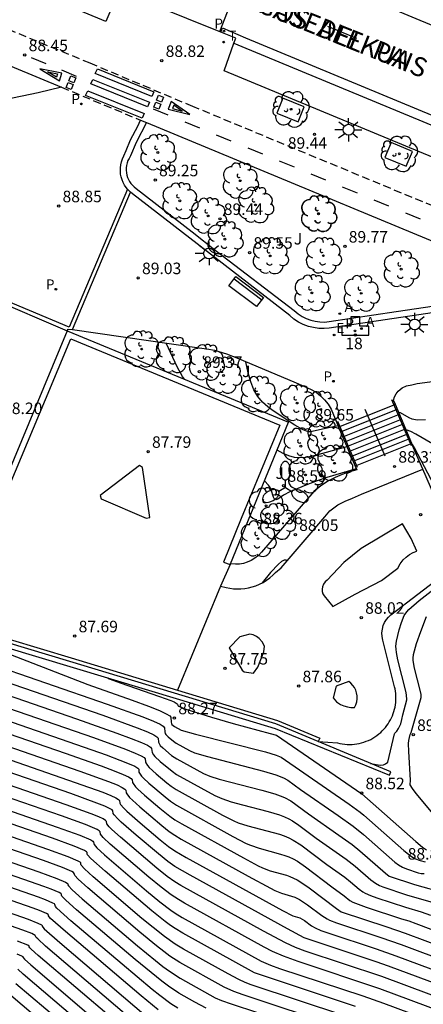
# Model space of a CAD drawing. Units: millimetres. Extents: x 581343 to 581696, y 4794289 to 4794541.
# Drawn here: x 581592 to 581618, y 4794433 to 4794497 of the extents above; entities that cross this region are included whole.
import ezdxf
from ezdxf.enums import TextEntityAlignment as Align

# ---------------------------------------------------------------- set-up
doc = ezdxf.new("R2010")
doc.units = ezdxf.units.MM
doc.linetypes.add('TRAZOS_NORMALES', pattern=[0.75, 0.5, -0.25])
for name, color, linetype in [('020104', 34, 'Continuous'), ('020204', 9, 'Continuous'), ('020308', 9, 'Continuous'), ('060106', 9, 'BARANDILLA'), ('060108', 9, 'Continuous'), ('060112', 1, 'TRAZOS_NORMALES'), ('060113', 4, 'Continuous'), ('060117', 9, 'Continuous'), ('060130', 9, 'Continuous'), ('060133', 9, 'Continuous'), ('060141', 9, 'Continuous'), ('070105', 6, 'Continuous'), ('080203', 152, 'Continuous'), ('080306', 9, 'Continuous'), ('080312', 8, 'Continuous'), ('080314', 152, 'Continuous'), ('090202', 1, 'Continuous'), ('100101', 9, 'Continuous'), ('100105', 3, 'Continuous'), ('100116', 71, 'Continuous'), ('100202', 3, 'Continuous'), ('100302', 7, 'Continuous'), ('110102', 9, 'Continuous'), ('200203', 4, 'Continuous'), ('200205', 4, 'Continuous'), ('200305', 4, 'Continuous'), ('210102', 4, 'Continuous'), ('210203', 4, 'Continuous'), ('210205', 4, 'Continuous'), ('210303', 4, 'Continuous'), ('210305', 4, 'Continuous'), ('220207', 9, 'Continuous'), ('220307', 9, 'Continuous'), ('250205', 9, 'Continuous'), ('250206', 9, 'Continuous'), ('260101', 9, 'Continuous'), ('260203', 9, 'Continuous'), ('260303', 9, 'Continuous')]:
    doc.layers.add(name, color=color, linetype=linetype)
doc.layers.add('020105', color=24, linetype='Continuous', lineweight=30)
doc.styles.add('ARIAL', font='ARIAL.TTF', dxfattribs={"height": 1})
doc.styles.add('ARIALI', font='ARIALI.TTF', dxfattribs={"height": 1})
doc.styles.add('ROMANS', font='romans__.ttf', dxfattribs={"height": 1})
doc.linetypes.add('BARANDILLA', pattern='A,1,[201,DONOSTI.shx,S=0.1,R=0,X=0,Y=0],1', length=2)

# ---------------------------------------------------------------- blocks, each defined once
blk = doc.blocks.new('REGALU')
blk.add_circle((0, 0), 0.055)
blk = doc.blocks.new('PLUVI3')
blk.add_circle((0, 0), 0.055)
blk = doc.blocks.new('ARBOL')
blk.add_circle((0, 0), 0.0587)
for centre, radius, start, end in [((-0.564, 0.381), 0.532, 92.28, 254.58), ((-0.28, 0.855), 0.3, 359.28777, 173.60777), ((0.097, 0.97), 0.21, 23.15651, 160.46651), ((0.438, 0.881), 0.24, 301.57804, 139.32804), ((0.656, 0.288), 0.443, 319.85562, 114.76562), ((-0.091, 0.321), 0.12, 119.14, 310.56), ((0.819, -0.249), 0.383, 235.52754, 62.02753), ((-0.556, -0.339), 0.555, 142.64, 266.54), ((-0.039, -0.384), 0.21, 189.64, 323.88), ((0.299, -0.624), 0.532, 224.67, 0.24), ((-0.301, -0.676), 0.45, 213.78, 295.32)]:
    blk.add_arc(centre, radius, start, end)
blk = doc.blocks.new('COTAPU')
blk.add_circle((0, 0), 0.075)
blk = doc.blocks.new('FAROLM')
for q in [(0, 0.5), (0.433, -0.25), (-0.433, -0.25)]:
    blk.add_line((0, 0), q)
for points in [[(0, 0.5, 0.159986), (0.117, 0.538, 0.106322), (0.238, 0.675, 0.071006), (0.309, 0.858, 0.057309), (0.337, 1.099, 0.057309), (0.309, 1.339, 0.071006), (0.238, 1.522, 0.106322), (0.117, 1.659, 0.159986), (0, 1.697, 0.159986), (-0.117, 1.659, 0.106322), (-0.238, 1.522, 0.071006), (-0.309, 1.339, 0.057309), (-0.337, 1.099, 0.057309), (-0.309, 0.858, 0.071006), (-0.238, 0.675, 0.106322), (-0.117, 0.538, 0.159986)], [(-0.433, -0.25, 0.159986), (-0.525, -0.168, 0.106322), (-0.704, -0.131, 0.071006), (-0.898, -0.161, 0.057309), (-1.12, -0.258, 0.057309), (-1.315, -0.402, 0.071006), (-1.437, -0.555, 0.106322), (-1.495, -0.728, 0.159986), (-1.47, -0.849, 0.159986), (-1.378, -0.931, 0.106322), (-1.199, -0.967, 0.071006), (-1.005, -0.937, 0.057309), (-0.783, -0.841, 0.057309), (-0.588, -0.697, 0.071006), (-0.466, -0.544, 0.106322), (-0.408, -0.371, 0.159986)], [(0.433, -0.25, 0.159986), (0.408, -0.371, 0.106322), (0.466, -0.544, 0.071006), (0.588, -0.697, 0.057309), (0.783, -0.841, 0.057309), (1.005, -0.937, 0.071006), (1.199, -0.967, 0.106322), (1.378, -0.931, 0.159986), (1.47, -0.849, 0.159986), (1.495, -0.728, 0.106322), (1.437, -0.555, 0.071006), (1.315, -0.402, 0.057309), (1.12, -0.258, 0.057309), (0.898, -0.161, 0.071006), (0.704, -0.131, 0.106322), (0.525, -0.168, 0.159986)]]:
    blk.add_lwpolyline(points, format="xyb", close=True)
blk = doc.blocks.new('ABAS')
blk.add_circle((0, 0), 0.055)
blk = doc.blocks.new('PLUVI2')
blk.add_circle((0, 0), 0.055)
blk = doc.blocks.new('FUENTE')
blk.add_lwpolyline([(-0.295, 1.179), (-0.295, 0.589), (-0.884, 0.589), (-0.884, 0), (0.884, 0), (0.884, 0.589), (0.295, 0.589), (0.295, 1.179)], close=True)
blk = doc.blocks.new('BloquePortal')
blk.add_circle((0, 0), 0.075)
at = {"flags": 5}
blk.add_attdef('INDICE', text='', height=0.75, dxfattribs=at).set_placement((0, 0), align=Align.MIDDLE_CENTER)
blk = doc.blocks.new('FAROLA')
for p, q in [((0, 0.355), (0, 0.755)), ((-0.355, 0), (-0.895, 0)), ((-0.63, 0.51), (-0.255, 0.245)), ((0.605, 0.49), (0.276, 0.223)), ((0.355, 0), (0.855, 0)), ((-0.65, -0.52), (-0.255, -0.24)), ((0, -0.355), (0, -0.755)), ((0.585, -0.52), (0.256, -0.246))]:
    blk.add_line(p, q)
blk.add_circle((0, 0), 0.355)
blk = doc.blocks.new('REGTRA')
blk.add_circle((0, 0), 0.055)
blk = doc.blocks.new('BANCO')
blk.add_line((1.125, 0.1875), (-1.125, 0.1875))
blk.add_lwpolyline([(1.125, 0.75), (1.125, 0), (-1.125, 0), (-1.125, 0.75)], close=True)

msp = doc.modelspace()

# ---------------------------------------------------------------- linework, layer by layer
at = {"layer": '020104', "flags": 128}
for points, elevation in [([(581602.224, 4794473.93), (581602.108, 4794474.113), (581601.784, 4794474.704), (581601.463, 4794475.352), (581601.041, 4794476.277)], 89), ([(581612.221, 4794470.898), (581611.408, 4794470.73), (581610.544, 4794470.516), (581610.443, 4794470.502), (581610.319, 4794470.511), (581610.163, 4794470.551), (581609.961, 4794470.634), (581609.41, 4794470.944), (581607.997, 4794471.871), (581607.644, 4794472.135), (581607.311, 4794472.437), (581607.01, 4794472.796), (581606.752, 4794473.229), (581606.544, 4794473.749), (581606.378, 4794474.344), (581606.231, 4794475.069)], 89.5), ([(581617.924, 4794471.287), (581617.365, 4794471.269), (581617.15, 4794471.297), (581617.045, 4794471.328), (581616.842, 4794471.42), (581616.279, 4794471.734), (581616.172, 4794471.763)], 89.5), ([(581618.364, 4794469.726), (581617.293, 4794470.353), (581616.961, 4794470.532), (581616.645, 4794470.637)], 89), ([(581612.798, 4794469.534), (581610.49, 4794468.893), (581610.117, 4794468.827), (581609.746, 4794468.803), (581609.378, 4794468.834), (581609.013, 4794468.931), (581608.651, 4794469.083), (581608.254, 4794469.299)], 89), ([(581619.809, 4794464.507), (581617.205, 4794469.464), (581617.076, 4794469.683), (581617.041, 4794469.698)], 88.5), ([(581613.401, 4794468.104), (581611.494, 4794467.535), (581610.859, 4794467.322), (581610.118, 4794467.036), (581609.082, 4794466.597), (581608.683, 4794466.388), (581608.299, 4794466.12), (581608.169, 4794466.08), (581608.112, 4794466.1), (581608.061, 4794466.155), (581608.016, 4794466.239), (581607.862, 4794466.724), (581607.798, 4794466.868), (581607.686, 4794467.035), (581607.433, 4794467.302)], 88.5), ([(581608.922, 4794462.109), (581608.846, 4794462.145), (581608.715, 4794462.138), (581608.55, 4794462.056), (581608.344, 4794461.886), (581607.836, 4794461.339), (581607.275, 4794460.664)], 88), ([(581614.334, 4794448.905), (581614.956, 4794448.788), (581615.186, 4794448.819), (581615.318, 4794448.875), (581615.473, 4794448.987), (581615.906, 4794450.841), (581615.924, 4794450.884), (581616.039, 4794451.016), (581616.15, 4794451.177), (581616.303, 4794451.492), (581616.383, 4794451.773), (581616.431, 4794452.08), (581616.695, 4794453.044), (581616.684, 4794453.364), (581616.643, 4794453.623), (581616.116, 4794455.653), (581616.02, 4794456.127), (581615.994, 4794456.34), (581615.989, 4794456.533), (581616.023, 4794456.87), (581616.2, 4794457.607), (581616.341, 4794458.083), (581616.524, 4794458.551), (581616.689, 4794458.783), (581616.829, 4794458.931), (581617.509, 4794459.514), (581619.142, 4794460.804)], 88.5), ([(581618.95, 4794444.975), (581617.311, 4794446.941), (581617.057, 4794447.278), (581616.915, 4794447.505), (581616.927, 4794447.819), (581616.829, 4794449.677), (581616.817, 4794450.206), (581616.831, 4794450.394), (581616.915, 4794450.781), (581616.99, 4794450.917), (581617.631, 4794453.2), (581617.625, 4794453.398), (581617.596, 4794453.597), (581617.206, 4794455.105), (581617.116, 4794455.609), (581617.112, 4794455.751), (581617.137, 4794455.998), (581617.322, 4794456.713), (581617.6, 4794457.502), (581617.97, 4794458.466)], 89), ([(581586.642, 4794457.655), (581595.948, 4794454.042), (581598.835, 4794453.023), (581599.888, 4794452.634), (581600.609, 4794452.345), (581601.046, 4794452.143), (581601.269, 4794452.006), (581601.35, 4794451.912), (581601.361, 4794451.589), (581601.38, 4794451.503), (581601.414, 4794451.448), (581601.579, 4794451.31), (581602.011, 4794451.08), (581602.953, 4794450.82), (581607.505, 4794449.652), (581608.193, 4794449.449), (581608.52, 4794449.319), (581612.943, 4794446.255), (581613.67, 4794445.725), (581613.908, 4794445.531), (581616.501, 4794443.243), (581616.91, 4794442.911), (581617.195, 4794442.721), (581617.562, 4794442.574), (581617.884, 4794442.497)], 88), ([(581583.984, 4794456.504), (581596.905, 4794452.043), (581599.142, 4794451.232), (581599.817, 4794450.961), (581600.226, 4794450.772), (581600.435, 4794450.644), (581600.511, 4794450.557), (581600.532, 4794450.294), (581600.595, 4794450.152), (581600.653, 4794450.076), (581600.815, 4794449.914), (581601.386, 4794449.432), (581601.721, 4794449.204), (581603.474, 4794448.242), (581603.871, 4794448.077), (581604.494, 4794447.88), (581607.264, 4794447.159), (581608.114, 4794446.916), (581608.462, 4794446.799), (581608.745, 4794446.684), (581609.157, 4794446.46), (581610.297, 4794445.615), (581612.28, 4794444.24), (581613.132, 4794443.619), (581613.639, 4794443.21), (581615.307, 4794441.75), (581615.548, 4794441.566), (581617.195, 4794441.028), (581619.207, 4794440.455)], 87), ([(581583.833, 4794455.731), (581595.205, 4794451.805), (581597.817, 4794450.884), (581598.769, 4794450.531), (581599.421, 4794450.27), (581599.816, 4794450.087), (581600.018, 4794449.963), (581600.091, 4794449.879), (581600.12, 4794449.618), (581600.208, 4794449.458), (581600.29, 4794449.363), (581600.649, 4794449.032), (581601.417, 4794448.394), (581601.719, 4794448.193), (581604.206, 4794446.823), (581604.661, 4794446.618), (581605.264, 4794446.411), (581606.015, 4794446.2), (581607.667, 4794445.774), (581608.418, 4794445.549), (581608.742, 4794445.428), (581609.021, 4794445.301), (581609.263, 4794445.168), (581609.67, 4794444.891), (581610.805, 4794444.031), (581612.761, 4794442.661), (581613.336, 4794442.207), (581614.349, 4794441.328), (581614.65, 4794441.103), (581614.912, 4794440.955), (581615.146, 4794440.861), (581616.673, 4794440.358), (581618.42, 4794439.85)], 86.5), ([(581584.589, 4794454.635), (581596.311, 4794450.586), (581598.396, 4794449.83), (581599.026, 4794449.578), (581599.406, 4794449.402), (581599.601, 4794449.282), (581599.672, 4794449.201), (581599.686, 4794449.014), (581599.707, 4794448.943), (581599.821, 4794448.764), (581599.927, 4794448.649), (581600.387, 4794448.233), (581601.082, 4794447.648), (581601.372, 4794447.416), (581601.678, 4794447.205), (581604.697, 4794445.533), (581605.45, 4794445.159), (581605.732, 4794445.046), (581606.355, 4794444.842), (581608.404, 4794444.29), (581608.723, 4794444.181), (581609.021, 4794444.057), (581609.297, 4794443.918), (581609.795, 4794443.601), (581611.491, 4794442.318), (581612.663, 4794441.496), (581613.034, 4794441.203), (581613.588, 4794440.723), (581613.843, 4794440.54), (581613.993, 4794440.455), (581614.345, 4794440.299), (581614.745, 4794440.157), (581616.604, 4794439.545), (581617.633, 4794439.246), (581618.248, 4794439.033)], 86), ([(581597.236, 4794454.471), (581597.337, 4794454.42), (581598.05, 4794454.156), (581600.609, 4794453.269), (581601.338, 4794453.001), (581601.558, 4794452.909), (581601.759, 4794452.796), (581601.783, 4794452.762), (581601.804, 4794452.676), (581601.85, 4794452.638), (581601.94, 4794452.589), (581602.309, 4794452.448), (581603.996, 4794451.916), (581605.393, 4794451.497), (581607.815, 4794450.865), (581608.224, 4794450.743), (581613.764, 4794446.933), (581617.281, 4794443.826), (581617.722, 4794443.454), (581617.98, 4794443.274)], 88.5), ([(581584.108, 4794453.977), (581594.71, 4794450.313), (581597.138, 4794449.457), (581598.023, 4794449.129), (581598.63, 4794448.886), (581598.997, 4794448.717), (581599.184, 4794448.601), (581599.252, 4794448.523), (581599.268, 4794448.341), (581599.295, 4794448.267), (581599.435, 4794448.069), (581599.563, 4794447.936), (581599.917, 4794447.614), (581600.973, 4794446.72), (581601.327, 4794446.438), (581601.701, 4794446.181), (581605.382, 4794444.14), (581606.24, 4794443.701), (581606.523, 4794443.578), (581607.085, 4794443.379), (581608.475, 4794443.005), (581608.752, 4794442.917), (581609.027, 4794442.813), (581609.301, 4794442.687), (581609.573, 4794442.535), (581610.113, 4794442.172), (581611.823, 4794440.864), (581612.622, 4794440.287), (581612.99, 4794439.981), (581613.182, 4794439.874), (581613.536, 4794439.73), (581614.05, 4794439.551), (581616.343, 4794438.793), (581616.83, 4794438.647), (581617.28, 4794438.484), (581629.415, 4794433.902)], 85.5), ([(581584.769, 4794452.087), (581595.42, 4794448.401), (581597.278, 4794447.727), (581597.838, 4794447.503), (581598.177, 4794447.346), (581598.35, 4794447.24), (581598.413, 4794447.167), (581598.433, 4794446.994), (581598.469, 4794446.916), (581598.661, 4794446.68), (581598.836, 4794446.51), (581599.318, 4794446.08), (581600.755, 4794444.866), (581601.236, 4794444.482), (581601.599, 4794444.224), (581602.005, 4794443.983), (581606.364, 4794441.57), (581607.819, 4794440.783), (581608.106, 4794440.64), (581608.545, 4794440.453), (581609.416, 4794440.194), (581609.721, 4794440.053), (581610.242, 4794439.706), (581611.166, 4794439.008), (581611.509, 4794438.783), (581611.669, 4794438.696), (581612.114, 4794438.515), (581615.013, 4794437.558), (581616.32, 4794437.103), (581626.245, 4794433.396)], 84.5), ([(581584.829, 4794451.237), (581595.124, 4794447.672), (581596.905, 4794447.026), (581597.442, 4794446.811), (581597.767, 4794446.661), (581597.933, 4794446.559), (581597.994, 4794446.489), (581598.016, 4794446.321), (581598.057, 4794446.241), (581598.274, 4794445.986), (581598.473, 4794445.796), (581599.339, 4794445.04), (581600.646, 4794443.939), (581601.191, 4794443.503), (581601.601, 4794443.212), (581602.348, 4794442.78), (581608.608, 4794439.324), (581609.274, 4794438.99), (581609.738, 4794438.84), (581609.885, 4794438.772), (581610.048, 4794438.669), (581610.5, 4794438.331), (581610.743, 4794438.187), (581611.093, 4794438.031), (581611.551, 4794437.866), (581614.707, 4794436.823), (581615.977, 4794436.38), (581626.779, 4794432.348)], 84), ([(581625.919, 4794431.831), (581615.501, 4794435.707), (581614.698, 4794435.989), (581610.014, 4794437.54), (581608.927, 4794438.127), (581602.605, 4794441.625), (581601.604, 4794442.199), (581601.146, 4794442.525), (581600.537, 4794443.011), (581599.077, 4794444.241), (581598.11, 4794445.083), (581597.888, 4794445.292), (581597.644, 4794445.565), (581597.598, 4794445.648), (581597.574, 4794445.811), (581597.516, 4794445.878), (581597.357, 4794445.975), (581597.046, 4794446.119), (581596.532, 4794446.325), (581594.827, 4794446.944), (581584.888, 4794450.388)], 83.5), ([(581627.741, 4794430.302), (581615.061, 4794435.024), (581610.085, 4794436.678), (581609.459, 4794436.915), (581608.793, 4794437.216), (581607.361, 4794437.98), (581601.999, 4794440.949), (581601.607, 4794441.187), (581601.101, 4794441.547), (581600.428, 4794442.084), (581598.058, 4794444.093), (581597.501, 4794444.597), (581597.333, 4794444.768), (581597.181, 4794444.975), (581597.155, 4794445.133), (581597.099, 4794445.197), (581596.947, 4794445.29), (581596.65, 4794445.428), (581596.159, 4794445.625), (581594.53, 4794446.215), (581584.948, 4794449.538)], 83), ([(581586.696, 4794447.263), (581593.936, 4794444.758), (581595.413, 4794444.223), (581596.128, 4794443.92), (581596.266, 4794443.835), (581596.316, 4794443.777), (581596.345, 4794443.628), (581596.527, 4794443.404), (581597.019, 4794442.943), (581599.753, 4794440.609), (581600.633, 4794439.886), (581601.335, 4794439.352), (581601.613, 4794439.162), (581602.079, 4794438.879), (581607.226, 4794436.034), (581607.819, 4794435.773), (581608.423, 4794435.554), (581613.826, 4794433.766), (581615.185, 4794433.289), (581623.823, 4794430.068)], 82), ([(581613.358, 4794433.078), (581606.776, 4794435.266), (581602.119, 4794437.845), (581601.616, 4794438.15), (581601.315, 4794438.355), (581600.965, 4794438.613), (581600.101, 4794439.302), (581597.057, 4794441.88), (581596.125, 4794442.722), (581595.928, 4794442.955), (581595.904, 4794443.014), (581595.896, 4794443.099), (581595.849, 4794443.154), (581595.718, 4794443.234), (581595.04, 4794443.522), (581593.639, 4794444.03), (581586.742, 4794446.417)], 81.5), ([(581612.67, 4794432.471), (581606.565, 4794434.491), (581606.185, 4794434.637), (581605.764, 4794434.83), (581605.063, 4794435.201), (581602.159, 4794436.81), (581601.619, 4794437.138), (581600.92, 4794437.634), (581599.462, 4794438.816), (581596.293, 4794441.517), (581595.722, 4794442.039), (581595.51, 4794442.282), (581595.485, 4794442.341), (581595.477, 4794442.421), (581595.432, 4794442.473), (581595.308, 4794442.549), (581594.667, 4794442.821), (581593.343, 4794443.301), (581586.789, 4794445.57)], 81), ([(581612.259, 4794431.773), (581606.057, 4794433.825), (581605.442, 4794434.05), (581604.809, 4794434.333), (581601.924, 4794435.935), (581601.277, 4794436.361), (581600.875, 4794436.656), (581600.407, 4794437.022), (581599.317, 4794437.919), (581595.929, 4794440.803), (581595.319, 4794441.357), (581595.093, 4794441.609), (581595.065, 4794441.667), (581595.057, 4794441.743), (581595.015, 4794441.792), (581594.898, 4794441.864), (581594.294, 4794442.12), (581593.046, 4794442.573), (581586.835, 4794444.724)], 80.5), ([(581603.645, 4794432.967), (581602.894, 4794433.364), (581601.86, 4794433.947), (581601.187, 4794434.396), (581600.755, 4794434.717), (581599.024, 4794436.127), (581595.202, 4794439.378), (581594.513, 4794439.994), (581594.257, 4794440.263), (581594.226, 4794440.321), (581594.218, 4794440.389), (581594.181, 4794440.431), (581594.079, 4794440.494), (581593.548, 4794440.719), (581593.065, 4794440.898), (581587.725, 4794442.751)], 79.5), ([(581601.804, 4794432.956), (581601.35, 4794433.244), (581600.632, 4794433.782), (581600.127, 4794434.189), (581598.17, 4794435.827), (581594.839, 4794438.664), (581593.931, 4794439.487), (581593.84, 4794439.59), (581593.807, 4794439.647), (581593.799, 4794439.711), (581593.764, 4794439.751), (581593.669, 4794439.809), (581593.175, 4794440.018), (581592.726, 4794440.185), (581586.974, 4794442.185)], 79), ([(581600.51, 4794432.847), (581599.408, 4794433.762), (581594.476, 4794437.951), (581593.519, 4794438.811), (581593.422, 4794438.917), (581593.387, 4794438.973), (581593.379, 4794439.033), (581593.347, 4794439.07), (581593.259, 4794439.124), (581592.802, 4794439.317), (581592.386, 4794439.471), (581586.266, 4794441.61)], 78.5), ([(581586.329, 4794440.759), (581592.047, 4794438.758), (581592.691, 4794438.512), (581592.93, 4794438.389), (581592.96, 4794438.355), (581592.968, 4794438.299), (581593.005, 4794438.244), (581593.106, 4794438.135), (581594.112, 4794437.238), (581599.897, 4794432.324)], 78), ([(581597.601, 4794432.221), (581592.704, 4794436.398), (581592.248, 4794436.813), (581592.16, 4794436.906), (581592.128, 4794436.953), (581592.121, 4794436.999), (581592.03, 4794437.068), (581591.368, 4794437.331)], 77), ([(581591.31, 4794436.514), (581591.62, 4794436.383), (581591.701, 4794436.321), (581591.707, 4794436.28), (581591.815, 4794436.155), (581592.222, 4794435.784), (581596.606, 4794432.04)], 76.5), ([(581595.113, 4794432.292), (581591.741, 4794435.17), (581591.382, 4794435.497)], 76), ([(581594.176, 4794432.066), (581591.259, 4794434.556)], 75.5)]:
    msp.add_lwpolyline(points, dxfattribs=dict(at, elevation=elevation))
at = {"layer": '020105', "flags": 128}
for points, elevation in [([(581585.143, 4794456.93), (581597.201, 4794452.772), (581599.515, 4794451.933), (581600.213, 4794451.653), (581600.636, 4794451.458), (581600.852, 4794451.325), (581600.93, 4794451.234), (581600.945, 4794450.969), (581600.982, 4794450.847), (581601.017, 4794450.789), (581601.173, 4794450.629), (581601.507, 4794450.351), (581601.69, 4794450.234), (581602.557, 4794449.755), (581602.883, 4794449.604), (581603.723, 4794449.35), (581607.363, 4794448.41), (581608.182, 4794448.169), (581608.681, 4794447.974), (581608.958, 4794447.811), (581609.788, 4794447.199), (581612.22, 4794445.52), (581613.202, 4794444.818), (581613.878, 4794444.28), (581615.914, 4794442.484), (581616.159, 4794442.295), (581616.412, 4794442.145), (581616.674, 4794442.034), (581617.426, 4794441.786), (581617.625, 4794441.737), (581617.821, 4794441.739)], 87.5), ([(581584.709, 4794452.936), (581594.463, 4794449.567), (581596.799, 4794448.744), (581597.651, 4794448.428), (581598.234, 4794448.195), (581598.587, 4794448.031), (581598.767, 4794447.92), (581598.833, 4794447.845), (581598.851, 4794447.668), (581598.882, 4794447.592), (581599.048, 4794447.375), (581599.2, 4794447.223), (581599.618, 4794446.847), (581600.625, 4794445.991), (581601.281, 4794445.46), (581601.596, 4794445.236), (581602.057, 4794444.967), (581606.068, 4794442.748), (581607.029, 4794442.242), (581607.315, 4794442.109), (581607.815, 4794441.916), (581608.877, 4794441.621), (581609.094, 4794441.547), (581609.558, 4794441.334), (581609.811, 4794441.182), (581610.35, 4794440.806), (581612.116, 4794439.455), (581612.424, 4794439.25), (581615.403, 4794438.266), (581616.599, 4794437.854), (581626.82, 4794434.022)], 85), ([(581625.319, 4794430.353), (581614.936, 4794434.229), (581609.618, 4794436.001), (581608.674, 4794436.349), (581607.96, 4794436.659), (581607.405, 4794436.944), (581602.232, 4794439.806), (581601.835, 4794440.033), (581601.354, 4794440.35), (581600.708, 4794440.841), (581599.898, 4794441.506), (581597.383, 4794443.656), (581596.93, 4794444.086), (581596.763, 4794444.302), (581596.735, 4794444.455), (581596.683, 4794444.516), (581596.538, 4794444.605), (581595.786, 4794444.924), (581594.233, 4794445.487), (581586.649, 4794448.108)], 82.5), ([(581587.711, 4794443.587), (581592.749, 4794441.845), (581593.921, 4794441.42), (581594.489, 4794441.179), (581594.598, 4794441.112), (581594.638, 4794441.066), (581594.646, 4794440.994), (581594.675, 4794440.937), (581594.916, 4794440.676), (581595.566, 4794440.091), (581599.171, 4794437.023), (581600.332, 4794436.068), (581600.83, 4794435.679), (581601.257, 4794435.365), (581601.946, 4794434.911), (581604.234, 4794433.636), (581604.629, 4794433.473), (581605.277, 4794433.246), (581612.128, 4794430.981)], 80), ([(581599.653, 4794431.495), (581593.185, 4794437.012), (581592.681, 4794437.471), (581592.583, 4794437.574), (581592.513, 4794437.708), (581592.295, 4794437.82), (581591.708, 4794438.045), (581586.391, 4794439.907)], 77.5), ([(581590.777, 4794433.942), (581593.604, 4794431.522)], 75)]:
    msp.add_lwpolyline(points, dxfattribs=dict(at, elevation=elevation))
at = {"layer": '060106'}
for points in [[(581615.697, 4794472.607, 89.698), (581616.971, 4794469.607, 88.478)], [(581613.974, 4794471.97, 89.693), (581615.262, 4794468.943, 88.478)], [(581612.194, 4794471.208, 89.693), (581613.468, 4794468.208, 88.473)]]:
    msp.add_polyline3d(points, dxfattribs=at)
at = {"layer": '060108'}
for points in [[(581597.84, 4794498.961, 88.548), (581597.12, 4794497.22, 88.58), (581575.047, 4794506.404, 87.328), (581554.669, 4794514.826, 86.17), (581504.708, 4794535.505, 83.221), (581493.31, 4794540.234, 82.48)], [(581604.584, 4794496.532, 88.886), (581597.948, 4794499.221, 88.543)], [(581605.449, 4794495.823, 88.95), (581605.56, 4794496.137, 88.937), (581604.584, 4794496.532, 88.886)], [(581694.179, 4794456.95, 94.002), (581651.583, 4794474.605, 91.689), (581604.814, 4794494.025, 89.021), (581605.449, 4794495.823, 88.95)], [(581604.57, 4794460.458, 87.794), (581604.933, 4794460.358, 87.83), (581605.172, 4794460.31, 87.84), (581605.415, 4794460.28, 87.85), (581605.659, 4794460.268, 87.859), (581605.904, 4794460.274, 87.869), (581606.147, 4794460.298, 87.879), (581606.388, 4794460.339, 87.889), (581606.625, 4794460.398, 87.899), (581606.873, 4794460.48, 87.904), (581607.113, 4794460.581, 87.91), (581607.345, 4794460.7, 87.915), (581607.567, 4794460.837, 87.921), (581607.777, 4794460.991, 87.926), (581607.975, 4794461.161, 87.932), (581608.159, 4794461.346, 87.937), (581608.524, 4794461.65, 87.961), (581609.961, 4794463.311, 88.05), (581611.36, 4794464.963, 88.123), (581611.691, 4794465.356, 88.15), (581612.209, 4794465.743, 88.189), (581612.675, 4794465.993, 88.214), (581613.17, 4794466.179, 88.239), (581613.746, 4794466.44, 88.273), (581617.743, 4794468.066, 88.318)]]:
    msp.add_polyline3d(points, dxfattribs=at)
at = {"layer": '060112'}
for points in [[(581694.178, 4794453.828, 94.139), (581650.289, 4794471.973, 91.718), (581602.773, 4794491.69, 89.031), (581596.088, 4794494.508, 88.626), (581576.594, 4794502.554, 87.551), (581556.765, 4794510.772, 86.432), (581546.76, 4794514.966, 85.852), (581528.566, 4794522.461, 84.821), (581508.723, 4794530.648, 83.616), (581488.886, 4794538.892, 82.336), (581485.628, 4794540.234, 82.127)], [(581594.218, 4794492.95, 88.609), (581599.372, 4794490.806, 88.893)]]:
    msp.add_polyline3d(points, dxfattribs=at)
at = {"layer": '060113'}
for points in [[(581694.179, 4794465.533, 93.744), (581688.577, 4794467.859, 93.431), (581659.299, 4794480.003, 91.791), (581637.88, 4794488.886, 90.579), (581629.671, 4794492.323, 90.106), (581625.129, 4794494.139, 89.863), (581607.288, 4794501.597, 88.837), (581606.589, 4794501.886, 88.791), (581606.69, 4794502.145, 88.791)], [(581604.584, 4794496.532, 88.812), (581604.707, 4794496.827, 88.806), (581606.2, 4794496.161, 88.903), (581652.669, 4794476.865, 91.534), (581694.179, 4794459.688, 93.822)], [(581605.449, 4794495.823, 88.874), (581605.97, 4794495.607, 88.903), (581652.439, 4794476.311, 91.534), (581694.179, 4794459.039, 93.834)]]:
    msp.add_polyline3d(points, dxfattribs=at)
at = {"layer": '060117'}
for points in [[(581615.951, 4794472.288, 89.699), (581612.255, 4794470.817, 89.695)], [(581617.023, 4794469.739, 88.49), (581613.333, 4794468.266, 88.478)]]:
    msp.add_polyline3d(points, dxfattribs=at)
at = {"layer": '060130'}
for points in [[(581605.194, 4794461.854, 87.736), (581604.57, 4794460.458, 87.794)], [(581604.57, 4794460.458, 87.794), (581601.785, 4794453.676, 87.709)]]:
    msp.add_polyline3d(points, dxfattribs=at)
at = {"layer": '060133'}
msp.add_polyline3d([(581606.669, 4794502.153, 88.791), (581604.507, 4794496.564, 88.789)], dxfattribs=at)
at = {"layer": '060141'}
for points in [[(581612.39, 4794470.498, 89.544), (581616.085, 4794471.97, 89.544)], [(581612.525, 4794470.179, 89.393), (581616.219, 4794471.651, 89.393)], [(581612.659, 4794469.86, 89.243), (581616.353, 4794471.332, 89.243)], [(581612.794, 4794469.541, 89.092), (581616.487, 4794471.014, 89.092)], [(581612.929, 4794469.223, 88.942), (581616.621, 4794470.695, 88.942)], [(581613.063, 4794468.904, 88.791), (581616.755, 4794470.376, 88.791)], [(581613.198, 4794468.585, 88.64), (581616.889, 4794470.058, 88.64)]]:
    msp.add_polyline3d(points, dxfattribs=at)
at = {"layer": '070105'}
for points in [[(581598.524, 4794486.304, 89.017), (581598.435, 4794486.412, 89.015), (581598.329, 4794486.572, 89.014), (581598.238, 4794486.742, 89.013), (581598.165, 4794486.92, 89.012), (581598.11, 4794487.104, 89.01), (581598.074, 4794487.293, 89.009), (581598.056, 4794487.496, 89.006), (581598.06, 4794487.699, 89.003), (581598.085, 4794487.901, 89), (581598.131, 4794488.099, 88.997), (581598.197, 4794488.292, 88.994), (581598.284, 4794488.476, 88.991), (581598.434, 4794488.835, 88.988), (581598.72, 4794489.525, 88.959), (581599.185, 4794490.417, 88.922), (581599.372, 4794490.806, 88.893)], [(581599.372, 4794490.806, 88.893), (581599.757, 4794490.64, 88.916)], [(581599.757, 4794490.64, 88.916), (581599.095, 4794489.35, 89.191), (581598.714, 4794488.469, 89.183), (581598.619, 4794488.313, 89.186), (581598.551, 4794488.167, 89.189), (581598.498, 4794488.014, 89.192), (581598.462, 4794487.857, 89.195), (581598.442, 4794487.697, 89.198), (581598.439, 4794487.536, 89.201), (581598.453, 4794487.374, 89.204), (581598.482, 4794487.225, 89.205), (581598.526, 4794487.079, 89.206), (581598.583, 4794486.938, 89.207), (581598.655, 4794486.803, 89.209), (581598.74, 4794486.676, 89.21), (581598.837, 4794486.559, 89.211), (581598.945, 4794486.451, 89.212), (581599.078, 4794486.342, 89.214), (581602.738, 4794483.53, 89.385), (581604.319, 4794482.272, 89.41), (581609.37, 4794478.402, 89.652), (581609.629, 4794478.187, 89.67), (581609.885, 4794478.019, 89.687), (581610.158, 4794477.881, 89.705), (581610.446, 4794477.774, 89.722), (581610.736, 4794477.702, 89.74), (581611.033, 4794477.662, 89.758), (581611.332, 4794477.654, 89.775), (581611.64, 4794477.681, 89.793), (581616.008, 4794478.332, 90.045), (581625.088, 4794479.681, 90.372)], [(581598.714, 4794486.111, 89.018), (581598.694, 4794486.128, 89.018), (581598.558, 4794486.263, 89.017), (581598.524, 4794486.304, 89.017)], [(581625.589, 4794479.933, 90.373), (581625.788, 4794479.596, 90.38), (581625.447, 4794479.395, 90.388), (581625.207, 4794479.284, 90.372), (581611.655, 4794477.263, 89.595), (581611.312, 4794477.234, 89.577), (581610.967, 4794477.242, 89.56), (581610.626, 4794477.289, 89.542), (581610.292, 4794477.372, 89.524), (581609.962, 4794477.495, 89.507), (581609.647, 4794477.654, 89.489), (581609.352, 4794477.847, 89.472), (581609.081, 4794478.072, 89.454), (581598.843, 4794486.006, 89.019), (581598.714, 4794486.111, 89.018)], [(581594.604, 4794477.081, 88.758), (581589.1, 4794463.905, 87.748), (581589.46, 4794463.766, 87.759), (581590.844, 4794467.001, 87.806), (581593.186, 4794472.615, 87.827), (581594.83, 4794476.555, 87.842)], [(581594.604, 4794477.081, 88.758), (581609.004, 4794471.125, 89.623)], [(581594.83, 4794476.555, 87.842), (581608.436, 4794470.927, 87.821), (581605.912, 4794464.853, 87.821), (581604.773, 4794462.015, 87.788), (581605.194, 4794461.854, 87.736)], [(581605.218, 4794461.913, 87.748), (581609.004, 4794471.125, 89.623)], [(581563.393, 4794469.722, 86.525), (581583.988, 4794461.188, 88.31), (581583.564, 4794458.58, 88.164), (581601.911, 4794453.066, 88.641), (581608.14, 4794451.185, 88.653), (581615.56, 4794448.131, 88.648), (581615.653, 4794448.353, 88.647), (581610.919, 4794450.335, 88.132)], [(581605.194, 4794461.854, 87.736), (581605.218, 4794461.913, 87.748)], [(581610.919, 4794450.335, 88.132), (581608.183, 4794451.48, 87.835), (581594.77, 4794455.545, 87.72), (581586.536, 4794458.029, 87.66), (581583.867, 4794458.79, 87.476), (581584.3, 4794461.351, 87.481)]]:
    msp.add_polyline3d(points, dxfattribs=at)
for points in [[(581616.422, 4794464.512, 88.175), (581613.728, 4794462.904, 88.065), (581612.604, 4794461.982, 88.001), (581611.517, 4794460.844, 88.002), (581611.378, 4794460.729, 87.993), (581611.271, 4794460.584, 87.983), (581611.205, 4794460.416, 87.974), (581611.183, 4794460.259, 87.972), (581611.196, 4794460.101, 87.969), (581611.243, 4794459.949, 87.967), (581611.323, 4794459.812, 87.965), (581611.887, 4794459.12, 87.973), (581613.33, 4794459.93, 87.976), (581615.058, 4794460.817, 88.068), (581616.103, 4794461.627, 88.098), (581616.258, 4794461.907, 88.086), (581616.454, 4794462.159, 88.072), (581616.649, 4794462.347, 88.091), (581616.867, 4794462.509, 88.111), (581617.105, 4794462.64, 88.13), (581617.357, 4794462.74, 88.15), (581616.978, 4794463.554, 88.175)], [(581606.488, 4794457.33, 87.824), (581605.831, 4794457.149, 87.817), (581605.137, 4794456.445, 87.815), (581605.984, 4794454.988, 87.777), (581606.119, 4794454.867, 87.761), (581606.729, 4794454.779, 87.768), (581607.011, 4794455.186, 87.799), (581607.398, 4794456.17, 87.828), (581607.426, 4794456.545, 87.848), (581607.289, 4794456.816, 87.849), (581607.089, 4794457.044, 87.851), (581606.908, 4794457.176, 87.842), (581606.705, 4794457.273, 87.833)], [(581612.915, 4794454.239, 87.914), (581612.105, 4794453.94, 87.915), (581611.903, 4794453.177, 87.904), (581612.131, 4794452.919, 87.894), (581612.385, 4794452.754, 87.899), (581612.601, 4794452.657, 87.902), (581612.828, 4794452.591, 87.905), (581613.062, 4794452.557, 87.908), (581613.299, 4794452.554, 87.911), (581613.384, 4794452.732, 87.91), (581613.44, 4794452.92, 87.909), (581613.466, 4794453.115, 87.909), (581613.462, 4794453.312, 87.908), (581613.428, 4794453.506, 87.907), (581613.37, 4794453.679, 87.908), (581613.288, 4794453.842, 87.91), (581613.183, 4794453.992, 87.911), (581613.058, 4794454.125, 87.913)]]:
    msp.add_polyline3d(points, close=True, dxfattribs=at)
at = {"layer": '100101'}
for points in [[(581608.232, 4794491.265, 89.327), (581609.622, 4794490.7, 89.327), (581610.017, 4794491.673, 89.327), (581608.627, 4794492.237, 89.327)], [(581615.276, 4794488.364, 89.758), (581616.666, 4794487.799, 89.758), (581617.061, 4794488.772, 89.758), (581615.672, 4794489.337, 89.758)]]:
    msp.add_polyline3d(points, close=True, dxfattribs=at)
at = {"layer": '100105'}
for points in [[(581548.535, 4794511.916, 86.032), (581555.908, 4794508.85, 86.467), (581575.991, 4794500.557, 87.617), (581594.218, 4794492.95, 88.597)], [(581599.757, 4794490.64, 88.916), (581625.589, 4794479.933, 90.373)]]:
    msp.add_polyline3d(points, dxfattribs=at)
at = {"layer": '100116'}
for points in [[(581594.218, 4794492.95, 88.609), (581592.7, 4794492.59, 88.736), (581587.164, 4794491.442, 88.827)], [(581594.604, 4794477.081, 88.951), (581594.67, 4794477.197, 88.951), (581594.935, 4794477.159, 88.963)], [(581594.935, 4794477.159, 88.963), (581603.176, 4794475.968, 89.341), (581603.688, 4794475.916, 89.372), (581604.193, 4794475.822, 89.402), (581604.965, 4794475.592, 89.427), (581605.625, 4794475.322, 89.463), (581609.506, 4794473.7, 89.631), (581609.997, 4794473.47, 89.663), (581610.474, 4794473.269, 89.683), (581610.792, 4794473.082, 89.701), (581611.084, 4794472.857, 89.72), (581611.346, 4794472.597, 89.738), (581611.579, 4794472.297, 89.742), (581611.772, 4794471.97, 89.746), (581611.92, 4794471.62, 89.75), (581612.202, 4794470.943, 89.76), (581612.255, 4794470.817, 89.703)], [(581615.951, 4794472.288, 89.716), (581615.832, 4794472.572, 89.85), (581615.901, 4794472.786, 89.857), (581616.006, 4794472.985, 89.863), (581616.145, 4794473.162, 89.87), (581616.39, 4794473.366, 89.893), (581616.678, 4794473.502, 89.917), (581617.019, 4794473.575, 89.942), (581617.381, 4794473.66, 89.964), (581627.319, 4794474.969, 90.571)], [(581617.023, 4794469.739, 88.512), (581615.951, 4794472.288, 89.716)], [(581612.255, 4794470.817, 89.703), (581613.333, 4794468.266, 88.542)], [(581617.743, 4794468.066, 88.427), (581617.053, 4794469.667, 88.478), (581617.023, 4794469.739, 88.512)], [(581613.333, 4794468.266, 88.542), (581613.437, 4794468.019, 88.43), (581612.96, 4794467.893, 88.41), (581612.495, 4794467.731, 88.39), (581612.043, 4794467.534, 88.37), (581611.607, 4794467.303, 88.35), (581611.106, 4794466.981, 88.321), (581610.636, 4794466.615, 88.293), (581607.231, 4794462.658, 88.064), (581607.037, 4794462.449, 88.044), (581606.817, 4794462.268, 88.024), (581606.573, 4794462.119, 88.004), (581606.312, 4794462.005, 87.984), (581606.066, 4794461.934, 87.967), (581605.814, 4794461.893, 87.949), (581605.558, 4794461.884, 87.932), (581605.218, 4794461.913, 87.909)], [(581619.726, 4794463.468, 88.282), (581617.743, 4794468.066, 88.427)], [(581610.919, 4794450.335, 88.026), (581612.188, 4794450.239, 88.025), (581612.342, 4794450.203, 88.026), (581612.498, 4794450.174, 88.028), (581612.656, 4794450.154, 88.029), (581612.814, 4794450.143, 88.031), (581612.972, 4794450.139, 88.032), (581613.131, 4794450.144, 88.034), (581613.289, 4794450.157, 88.035), (581613.446, 4794450.179, 88.036), (581613.602, 4794450.208, 88.038), (581613.756, 4794450.246, 88.039), (581613.908, 4794450.292, 88.041), (581614.057, 4794450.345, 88.042), (581614.203, 4794450.407, 88.043), (581614.346, 4794450.475, 88.045), (581614.485, 4794450.552, 88.046), (581614.62, 4794450.635, 88.048), (581614.75, 4794450.725, 88.049), (581614.876, 4794450.823, 88.051), (581614.996, 4794450.926, 88.052), (581615.104, 4794451.029, 88.056), (581615.206, 4794451.136, 88.06), (581615.303, 4794451.249, 88.064), (581615.394, 4794451.366, 88.069), (581615.48, 4794451.488, 88.073), (581615.559, 4794451.613, 88.077), (581615.632, 4794451.742, 88.081), (581615.699, 4794451.875, 88.085), (581615.759, 4794452.011, 88.088), (581615.813, 4794452.15, 88.092), (581615.859, 4794452.291, 88.096), (581615.899, 4794452.434, 88.101), (581615.931, 4794452.579, 88.105), (581615.957, 4794452.725, 88.109), (581615.975, 4794452.873, 88.113), (581615.986, 4794453.021, 88.117), (581615.99, 4794453.169, 88.121), (581615.986, 4794453.318, 88.125), (581615.975, 4794453.466, 88.13), (581615.957, 4794453.614, 88.134), (581615.931, 4794453.76, 88.138), (581615.899, 4794453.905, 88.142), (581615.147, 4794456.933, 88.165), (581615.095, 4794457.17, 88.172), (581615.081, 4794457.413, 88.179), (581615.105, 4794457.654, 88.186), (581615.167, 4794457.889, 88.193), (581615.253, 4794458.088, 88.196), (581615.365, 4794458.273, 88.199), (581615.503, 4794458.44, 88.202), (581615.662, 4794458.586, 88.205), (581619.166, 4794461.28, 88.238)]]:
    msp.add_polyline3d(points, dxfattribs=at)
at = {"layer": '110102'}
msp.add_polyline3d([(581599.305, 4794468.318, 87.79), (581596.74, 4794466.363, 87.762), (581596.809, 4794466.13, 87.752), (581599.725, 4794464.876, 87.742), (581599.983, 4794464.916, 87.683), (581599.503, 4794468.189, 87.804)], close=True, dxfattribs=at)
at = {"layer": '210102'}
for points in [[(581598.524, 4794486.304, 89.017), (581594.718, 4794477.313, 88.798), (581589.548, 4794479.489, 88.474)], [(581594.935, 4794477.159, 88.802), (581598.714, 4794486.111, 89.018)], [(581589.518, 4794479.257, 88.471), (581594.604, 4794477.081, 88.758)], [(581584.3, 4794461.351, 87.481), (581584.441, 4794462.021, 87.471), (581584.64, 4794461.988, 87.471), (581584.178, 4794459.045, 87.517), (581586.764, 4794458.22, 87.66), (581594.846, 4794455.782, 87.718), (581601.785, 4794453.676, 87.709)], [(581601.785, 4794453.676, 87.709), (581608.276, 4794451.698, 87.824), (581611.034, 4794450.544, 87.882), (581610.919, 4794450.335, 87.882)]]:
    msp.add_polyline3d(points, dxfattribs=at)
at = {"layer": '260101'}
for points in [[(581613.445, 4794496.119, 89.307), (581611.565, 4794496.897, 89.226)], [(581593.223, 4794494.465, 88.513), (581592.267, 4794494.87, 88.448)], [(581592.823, 4794494.136, 88.513), (581594.085, 4794493.375, 88.517), (581594.239, 4794493.873, 88.517), (581592.823, 4794494.136, 88.513)], [(581595.196, 4794493.648, 88.62), (581594.24, 4794494.053, 88.555)], [(581602.567, 4794491.172, 89.032), (581601.359, 4794492.015, 89.036), (581601.172, 4794491.529, 89.036), (581602.567, 4794491.172, 89.032)], [(581600.192, 4794491.551, 88.92), (581601.151, 4794491.15, 88.975)], [(581601.528, 4794491.779, 89.036), (581601.444, 4794491.558, 89.036)], [(581601.444, 4794491.558, 89.036), (581602.079, 4794491.396, 89.034)], [(581602.079, 4794491.396, 89.034), (581601.528, 4794491.779, 89.036)], [(581602.244, 4794490.704, 89.036), (581603.203, 4794490.303, 89.091)], [(581604.295, 4794489.856, 89.152), (581605.254, 4794489.455, 89.207)], [(581606.347, 4794489.009, 89.269), (581607.306, 4794488.608, 89.324)], [(581608.398, 4794488.161, 89.385), (581609.357, 4794487.76, 89.44)], [(581610.45, 4794487.314, 89.501), (581611.409, 4794486.913, 89.556)], [(581612.5, 4794486.466, 89.617), (581613.459, 4794486.065, 89.672)], [(581614.552, 4794485.619, 89.734), (581615.511, 4794485.218, 89.789)], [(581616.603, 4794484.771, 89.85), (581617.562, 4794484.37, 89.905)]]:
    msp.add_polyline3d(points, dxfattribs=at)
for points in [[(581593.325, 4794493.945, 88.515), (581593.969, 4794493.826, 88.517), (581593.9, 4794493.599, 88.517)], [(581596.56, 4794494.135, 88.885), (581600.245, 4794492.648, 88.877), (581600.108, 4794492.352, 88.885), (581596.423, 4794493.839, 88.662)], [(581594.654, 4794493.254, 88.64), (581594.98, 4794493.127, 88.616), (581594.853, 4794492.801, 88.64), (581594.527, 4794492.928, 88.616)], [(581594.825, 4794493.697, 88.624), (581595.151, 4794493.57, 88.6), (581595.024, 4794493.244, 88.624), (581594.698, 4794493.371, 88.6)], [(581596.271, 4794493.457, 88.878), (581599.956, 4794491.97, 88.87), (581599.819, 4794491.674, 88.878), (581596.134, 4794493.161, 88.655)], [(581595.93, 4794492.713, 88.891), (581599.615, 4794491.226, 88.883), (581599.478, 4794490.93, 88.891), (581595.793, 4794492.417, 88.668)], [(581600.368, 4794491.98, 88.885), (581600.694, 4794491.853, 88.885), (581600.567, 4794491.527, 88.885), (581600.241, 4794491.654, 88.885)], [(581600.539, 4794492.423, 88.885), (581600.865, 4794492.296, 88.885), (581600.738, 4794491.97, 88.885), (581600.412, 4794492.097, 88.885)]]:
    msp.add_polyline3d(points, close=True, dxfattribs=at)

# ---------------------------------------------------------------- block references
at = {"layer": '020204', "rotation": 359.9987685839998}
for p in [(581591.837, 4794495.047, 88.446), (581600.753, 4794494.672, 88.817), (581610.689, 4794489.875, 89.438), (581600.324, 4794486.899, 89.251), (581594.043, 4794485.206, 88.846), (581604.534, 4794484.377, 89.435), (581612.666, 4794482.58, 89.77), (581606.467, 4794482.181, 89.553), (581599.215, 4794480.524, 89.025), (581603.199, 4794474.416, 89.369), (581610.448, 4794470.985, 89.654), (581599.865, 4794469.212, 87.793), (581615.897, 4794468.245, 88.318), (581608.678, 4794467, 88.586), (581617.591, 4794465.115, 88.22), (581607.111, 4794464.231, 88.36), (581609.444, 4794463.799, 88.046), (581613.737, 4794458.403, 88.02), (581595.091, 4794457.198, 87.687), (581604.861, 4794455.096, 87.75), (581609.66, 4794453.943, 87.86), (581601.577, 4794451.861, 88.272), (581617.116, 4794450.774, 89.099), (581613.757, 4794446.977, 88.515)]:
    msp.add_blockref('COTAPU', p, dxfattribs=at)
at = {"layer": '080203', "rotation": 359.9987685839998}
msp.add_blockref('BloquePortal', (581613.351, 4794476.806), dxfattribs=at)
at = {"layer": '090202', "rotation": 143.0931429813663}
msp.add_blockref('BANCO', (581606.465, 4794479.934), dxfattribs=at)
at = {"layer": '100202'}
for p, rotation in [((581609.163, 4794491.513, 89.245), 79.61051629146819), ((581600.491, 4794488.695, 89.205), 359.9987685839998), ((581616.209, 4794488.612, 89.676), 79.61051629146819), ((581605.861, 4794486.856, 89.341), 359.9987685839998), ((581601.925, 4794485.544, 89.311), 359.9987685839998), ((581606.849, 4794485.282, 89.452), 359.9987685839998), ((581603.772, 4794484.564, 89.419), 359.9987685839998), ((581610.945, 4794484.705, 89.599), 359.9987685839998), ((581610.958, 4794484.716, 89.599), 359.9987685839998), ((581604.861, 4794483.05, 89.434), 359.9987685839998), ((581607.811, 4794481.961, 89.612), 359.9987685839998), ((581611.265, 4794481.976, 89.743), 359.9987685839998), ((581616.327, 4794481.101, 90.035), 359.9987685839998), ((581610.519, 4794479.551, 89.769), 359.9987685839998), ((581613.735, 4794479.525, 89.961), 359.9987685839998), ((581599.444, 4794475.892, 89.023), 359.9987685839998), ((581601.491, 4794475.522, 89.117), 359.9987685839998), ((581603.649, 4794475.018, 89.307), 359.9987685839998), ((581604.768, 4794474.176, 89.415), 359.9987685839998), ((581607.025, 4794472.943, 89.511), 359.9987685839998), ((581609.561, 4794472.376, 89.554), 359.9987685839998), ((581611.094, 4794471.963, 89.631), 359.9987685839998), ((581611.351, 4794470.051, 89.558), 359.9987685839998), ((581609.804, 4794469.571, 89.467), 359.9987685839998), ((581611.991, 4794468.456, 88.9), 359.9987685839998), ((581610.106, 4794467.694, 88.794), 359.9987685839998), ((581607.536, 4794465.679, 88.624), 359.9987685839998), ((581608.275, 4794464.66, 88.343), 359.9987685839998), ((581607.012, 4794463.543, 88.226), 359.9987685839998)]:
    msp.add_blockref('ARBOL', p, dxfattribs=dict(at, rotation=rotation))
at = {"layer": '200203', "rotation": 359.9987685839998}
msp.add_blockref('FUENTE', (581613.351, 4794476.806, 89.691), dxfattribs=at)
at = {"layer": '200205', "rotation": 359.9987685839998}
for p in [(581612.339, 4794478.2, 89.881), (581613.745, 4794477.228, 89.728)]:
    msp.add_blockref('ABAS', p, dxfattribs=at)
at = {"layer": '210203', "rotation": 359.9987685839998}
for p in [(581595.519, 4794491.864, 88.729), (581593.862, 4794479.791, 88.758), (581611.925, 4794473.797, 89.63)]:
    msp.add_blockref('PLUVI2', p, dxfattribs=at)
at = {"layer": '210205', "rotation": 359.9987685839998}
for p in [(581604.796, 4794496.604, 88.814), (581613.325, 4794477.078, 89.691)]:
    msp.add_blockref('PLUVI3', p, dxfattribs=at)
at = {"layer": '220207', "rotation": 359.9987685839998}
msp.add_blockref('REGALU', (581611.966, 4794476.813, 89.613), dxfattribs=at)
at = {"layer": '250205', "rotation": 359.9987685839998}
msp.add_blockref('FAROLM', (581608.792, 4794466.874, 88.619), dxfattribs=at)
at = {"layer": '250206', "rotation": 359.9987685839998}
for p in [(581612.91, 4794490.177, 89.497), (581603.829, 4794482.119, 89.195), (581617.212, 4794477.496, 89.924)]:
    msp.add_blockref('FAROLA', p, dxfattribs=at)
at = {"layer": '260203', "rotation": 359.9987685839998}
msp.add_blockref('REGTRA', (581604.781, 4794495.884, 88.945), dxfattribs=at)

# ---------------------------------------------------------------- texts
at = {"layer": '020308', "style": 'ARIAL'}
for s, p in [('88.45', (581592.087, 4794495.297, 88.443)), ('88.82', (581601.003, 4794494.922, 88.814)), ('89.44', (581608.952, 4794488.94, 89.435)), ('89.25', (581600.574, 4794487.149, 89.248)), ('88.85', (581594.293, 4794485.456, 88.843)), ('89.44', (581604.784, 4794484.627, 89.432)), ('89.55', (581606.717, 4794482.431, 89.55)), ('89.77', (581612.916, 4794482.83, 89.767)), ('89.03', (581599.465, 4794480.774, 89.022)), ('89.37', (581603.449, 4794474.666, 89.366)), ('88.20', (581590.423, 4794471.659, 88.197)), ('89.65', (581610.698, 4794471.235, 89.651)), ('87.79', (581600.115, 4794469.462, 87.791)), ('88.32', (581616.147, 4794468.495, 88.315)), ('88.59', (581608.928, 4794467.25, 88.583)), ('88.36', (581607.361, 4794464.481, 88.357)), ('88.05', (581609.694, 4794464.049, 88.044)), ('88.02', (581613.987, 4794458.653, 88.018)), ('87.69', (581595.341, 4794457.448, 87.685)), ('87.75', (581605.111, 4794455.346, 87.748)), ('87.86', (581609.91, 4794454.193, 87.858)), ('88.27', (581601.827, 4794452.111, 88.269)), ('89.10', (581617.366, 4794451.024, 89.096)), ('88.52', (581614.007, 4794447.227, 88.512)), ('88.84', (581616.753, 4794442.642, 88.833))]:
    msp.add_text(s, height=0.75, rotation=359.99877, dxfattribs=at).set_placement(p)
at = {"layer": '080306', "style": 'ARIALI'}
msp.add_text('EUSKAL HERRIAREN ADISKIDEEN ELKARTEAREN PASEALEKUA ', height=1.24996, rotation=337.99877, dxfattribs=at).set_placement((581571.327, 4794512.275))
at = {"layer": '080312', "style": 'ARIALI'}
msp.add_text('PASEO  DE  LA   SOCIEDAD    BASCONGADA  DE    LOS    AMIGOS  DEL  PAIS', height=1.24996, rotation=337.99877, dxfattribs=at).set_placement((581564.839, 4794514.89))
at = {"layer": '080314', "style": 'ARIALI'}
msp.add_text('18', height=0.75, rotation=359.99877, dxfattribs=at).set_placement((581612.692, 4794475.886))
at = {"layer": '100302', "style": 'ARIAL'}
for p in [(581609.342, 4794482.702), (581605.973, 4794474.069), (581608.152, 4794467.437)]:
    msp.add_text('J', height=0.75, rotation=359.99877, dxfattribs=at).set_placement(p)
at = {"layer": '200305', "style": 'ROMANS'}
for p in [(581612.646, 4794478.312, 89.878), (581614.052, 4794477.34, 89.725)]:
    msp.add_text('A', height=0.65, rotation=359.99877, dxfattribs=at).set_placement(p)
at = {"layer": '210303', "style": 'ROMANS'}
for p in [(581594.867, 4794491.854, 88.726), (581593.209, 4794479.781, 88.755), (581611.273, 4794473.787, 89.627)]:
    msp.add_text('P', height=0.65, rotation=359.99877, dxfattribs=at).set_placement(p)
at = {"layer": '210305', "style": 'ROMANS'}
for p in [(581604.172, 4794496.768, 88.811), (581612.702, 4794477.243, 89.688)]:
    msp.add_text('P', height=0.65, rotation=359.99877, dxfattribs=at).set_placement(p)
at = {"layer": '220307', "style": 'ROMANS'}
msp.add_text('E', height=0.65, rotation=359.99877, dxfattribs=at).set_placement((581612.113, 4794476.936, 89.61))
at = {"layer": '260303', "style": 'ROMANS'}
msp.add_text('T', height=0.65, rotation=359.99877, dxfattribs=at).set_placement((581605.087, 4794495.99, 88.942))

doc.saveas('drawing.dxf')
